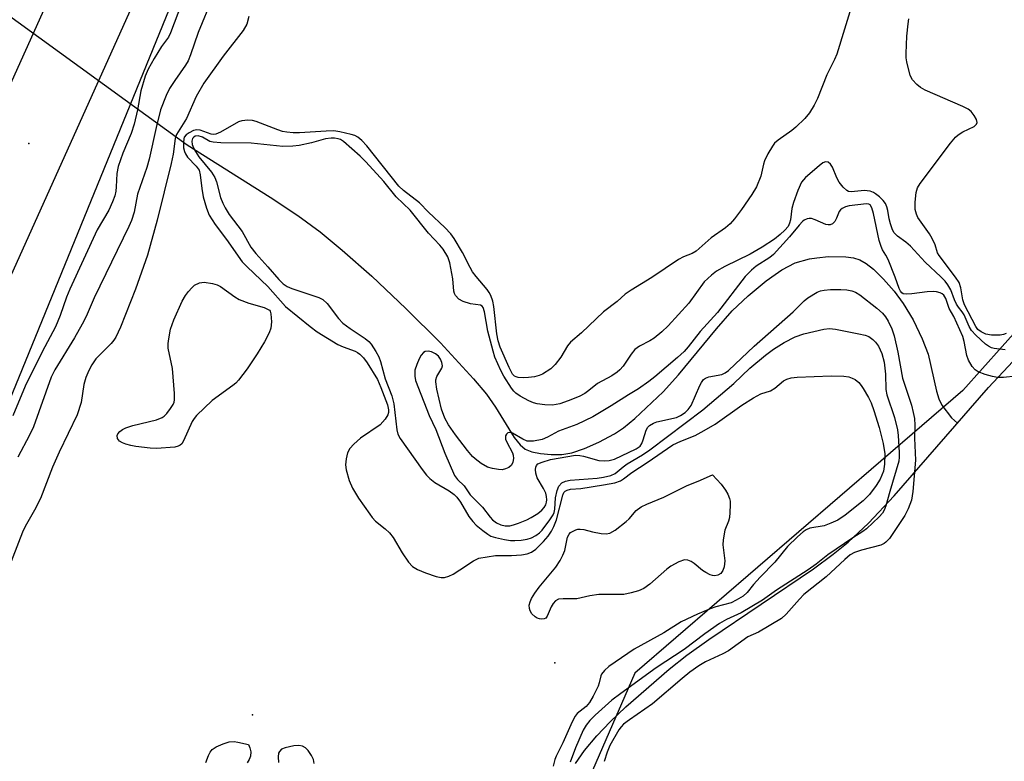
# Model space of a CAD drawing. Units: inches. Extents: x 1315764 to 1321764, y 541447 to 545447.
# Drawn here: x 1318968 to 1319194, y 542192 to 542362 of the extents above; entities that cross this region are included whole.
import ezdxf

# ---------------------------------------------------------------- set-up
doc = ezdxf.new("R2010")
doc.units = ezdxf.units.IN
doc.header["$MEASUREMENT"] = 0
for name, color, linetype in [('ELEV-Spot Elevation', 7, 'Continuous'), ('HYDRO-Hidden Single Line Stream', 5, 'Continuous'), ('HYDRO-Single Line Stream', 4, 'Continuous'), ('HYDRO-Stream Poly Centerlines', 142, 'Continuous'), ('HYDRO-Water Body', 4, 'Continuous'), ('NTRL-Trees', 3, 'Continuous'), ('TRANS-Road', 130, 'Continuous'), ('Undefined', 1, 'Continuous')]:
    doc.layers.add(name, color=color, linetype=linetype)

msp = doc.modelspace()

# ---------------------------------------------------------------- linework, layer by layer
at = {"layer": 'ELEV-Spot Elevation'}
for p in [(1318970.46, 542333.54, 291.38), (1319090.98, 542214.5, 285.75), (1319021.71, 542202.65, 285.07)]:
    msp.add_point(p, dxfattribs=at)
at = {"layer": 'HYDRO-Hidden Single Line Stream'}
msp.add_line((1318947.04, 542376.47), (1319006.73, 542333.22), dxfattribs=at)
at = {"layer": 'HYDRO-Single Line Stream'}
msp.add_lwpolyline([(1319006.73, 542333.22), (1319025.76, 542321.2), (1319032.04, 542316.98), (1319037.19, 542313.24), (1319042.25, 542309.1), (1319049, 542303.08), (1319056.84, 542295.69), (1319064.81, 542287.83), (1319072.37, 542279.62), (1319075.3, 542276.05), (1319077.42, 542273.11), (1319081.67, 542266.18), (1319083.06, 542264.48), (1319084.22, 542263.51), (1319085.73, 542262.9), (1319087.68, 542262.5), (1319090.14, 542262.27), (1319092.58, 542262.26), (1319094.89, 542262.65), (1319097.81, 542263.61), (1319101.06, 542265.06), (1319104.62, 542266.97), (1319106.7, 542268.38), (1319109.29, 542270.48), (1319115.82, 542276.65), (1319119.31, 542280.5), (1319128.01, 542291.08), (1319131.65, 542295.19), (1319135.27, 542298.64), (1319139.42, 542302.06), (1319141.47, 542303.49), (1319143.04, 542304.58), (1319146.06, 542306.17), (1319149.35, 542307.09), (1319151, 542307.28), (1319153.71, 542307.6), (1319157.68, 542307.54), (1319159.41, 542307.29), (1319160.85, 542306.88), (1319162.37, 542306.02), (1319164.02, 542304.69), (1319166.31, 542302.44), (1319168.76, 542299.69), (1319170.84, 542296.86), (1319173.09, 542293.08), (1319175.2, 542288.79), (1319176.55, 542285.27), (1319178.44, 542276.76), (1319179, 542274.99), (1319179.66, 542273.56), (1319181.93, 542270.68), (1319183.29, 542269.41)], dxfattribs=at)
at = {"layer": 'HYDRO-Stream Poly Centerlines'}
msp.add_lwpolyline([(1319095.69, 542191.48), (1319097.81, 542194.47), (1319100.58, 542197.77), (1319103.66, 542201.01), (1319107.22, 542204.42), (1319117.19, 542213.07), (1319121.25, 542216.29), (1319126.27, 542219.91), (1319150.26, 542236.06), (1319154.81, 542239.4), (1319158.22, 542242.16), (1319162.86, 542246.53), (1319168.78, 542252.78), (1319190.41, 542277.57), (1319207.3, 542295.65)], dxfattribs=at)
at = {"layer": 'HYDRO-Water Body'}
msp.add_lwpolyline([(1319095.69, 542191.48), (1319097.81, 542194.47), (1319100.58, 542197.77), (1319103.66, 542201.01), (1319107.22, 542204.42), (1319117.19, 542213.07), (1319121.25, 542216.29), (1319126.27, 542219.91), (1319150.26, 542236.06), (1319154.81, 542239.4), (1319158.22, 542242.16), (1319162.86, 542246.53), (1319168.78, 542252.78), (1319190.41, 542277.57), (1319207.3, 542295.65)], dxfattribs=at)
at = {"layer": 'NTRL-Trees'}
msp.add_lwpolyline([(1319220.53, 542317.26), (1319184.49, 542276.94), (1319109.34, 542212.18), (1319088.64, 542164.61), (1319069.64, 542128.49), (1319049.48, 542107.11), (1319035.42, 542090.61), (1319008.09, 542098.74), (1318962.25, 542127.91), (1318945.59, 542144.57), (1318936.54, 542156.64), (1318924.84, 542173.97), (1319018.32, 542402.79), (1319121.41, 542627.94), (1319131.95, 542658.14), (1319143.31, 542681.66), (1319348.82, 543203.07)], dxfattribs=at)
at = {"layer": 'TRANS-Road'}
for points in [[(1318543.25, 541798.2), (1318568.12, 541804.68), (1318592.57, 541812.62), (1318616.5, 541821.99), (1318639.84, 541832.75), (1318662.51, 541844.87), (1318684.62, 541858.43), (1318686.53, 541859.68), (1318706.7, 541875.33), (1318726.03, 541892.24), (1318744.33, 541910.26), (1318761.53, 541929.32), (1318777.58, 541949.37), (1318792.41, 541970.34), (1318806.1, 541992.33), (1318807.76, 541995.2), (1318885.48, 542167.97), (1319011.84, 542448.47), (1319121.1, 542694.21)], [(1319140.28, 542692.85), (1319028.34, 542441.09), (1318901.97, 542160.55), (1318823.87, 541986.96), (1318821.62, 541983.03), (1318807.48, 541960.33), (1318792.02, 541938.5), (1318775.31, 541917.61), (1318757.39, 541897.75), (1318738.33, 541878.98), (1318718.2, 541861.37), (1318697.06, 541844.97), (1318694.33, 541843.17), (1318671.51, 541829.18), (1318647.9, 541816.56), (1318623.59, 541805.35), (1318598.66, 541795.59), (1318573.2, 541787.32), (1318547.29, 541780.57)]]:
    msp.add_lwpolyline(points, dxfattribs=at)
at = {"layer": 'Undefined'}
for points, elevation in [([(1319012.5, 542366.99), (1319009.26, 542358.91), (1319007.5, 542353.84), (1319006.94, 542352.46), (1319006.34, 542351.44), (1319003.87, 542347.96), (1319002.63, 542346.07), (1319001.89, 542344.5), (1319000.63, 542341.22), (1318999.57, 542337.15), (1318998, 542329.91), (1318997.44, 542328), (1318995.3, 542321.88), (1318994.55, 542317.78), (1318993.97, 542315.85), (1318993.38, 542314.48), (1318985.41, 542298.12), (1318983.55, 542293.9), (1318982.66, 542292.09), (1318980.91, 542288.98), (1318976.42, 542281.62), (1318975.56, 542279.97), (1318971.49, 542268.6), (1318970.58, 542266.68), (1318967.89, 542261.68)], 288), ([(1319005.42, 542365.5), (1319002.93, 542358.84), (1319002.43, 542357.9), (1319000.84, 542355.71), (1318999.13, 542353), (1318997.76, 542350.5), (1318997.06, 542348.93), (1318996.06, 542345.54), (1318995.35, 542341.2), (1318994.56, 542337.91), (1318993.85, 542335.79), (1318991.97, 542331.33), (1318990.86, 542328.27), (1318990.61, 542326.67), (1318990.47, 542323.6), (1318990.34, 542322.55), (1318990.11, 542321.48), (1318989.62, 542320.11), (1318988.78, 542318.25), (1318986.07, 542313.71), (1318979.79, 542300.12), (1318979.02, 542298.27), (1318977.63, 542294.14), (1318976.54, 542291.52), (1318973.5, 542285.75), (1318969.6, 542277.9), (1318966.73, 542271.09)], 290), ([(1319159.41, 542366.47), (1319155.6, 542353.98), (1319155.07, 542352.74), (1319153.29, 542349.25), (1319151.22, 542343.78), (1319150.41, 542342.26), (1319149.36, 542340.54), (1319148.28, 542339.22), (1319146.24, 542337.24), (1319145.33, 542336.5), (1319142.14, 542334.29), (1319141.35, 542333.56), (1319140.85, 542332.93), (1319139.81, 542331.15), (1319139.05, 542329.57), (1319138.8, 542328.74), (1319138.22, 542326.03), (1319137.22, 542323.59), (1319136.12, 542321.82), (1319133.73, 542318.39), (1319132.14, 542316.24), (1319131.16, 542315.14), (1319130.07, 542314.22), (1319126.83, 542311.88), (1319123.39, 542308.84), (1319122.44, 542308.31), (1319120.46, 542307.54), (1319119.32, 542306.94), (1319113.24, 542302.81), (1319108.49, 542299.93), (1319107.11, 542298.98), (1319105.24, 542297.32), (1319102.15, 542294.96), (1319097.13, 542290.13), (1319094.6, 542288.03), (1319093.91, 542287.18), (1319092.35, 542284.52), (1319091.09, 542282.89), (1319090.04, 542281.92), (1319088.13, 542280.65), (1319087.36, 542280.32), (1319086.29, 542280.07), (1319084.91, 542279.89), (1319083.74, 542279.85), (1319082.61, 542279.91), (1319082.09, 542280.04), (1319081.72, 542280.24), (1319081.29, 542280.66), (1319080.48, 542282.19), (1319078.49, 542286.83), (1319077.97, 542288.27), (1319077.69, 542289.87), (1319077.03, 542296.13), (1319076.75, 542297.42), (1319076.29, 542298.68), (1319075.94, 542299.4), (1319075.48, 542300.09), (1319072.92, 542303.03), (1319072.12, 542304.08), (1319071.54, 542305.08), (1319069.82, 542308.52), (1319067.94, 542311.74), (1319067.14, 542312.8), (1319065.8, 542314.23), (1319062.03, 542317.76), (1319059.93, 542319.89), (1319056.28, 542322.72), (1319055.22, 542323.72), (1319047.87, 542332.95), (1319046.76, 542334.18), (1319045.86, 542334.93), (1319045.11, 542335.31), (1319044.29, 542335.57), (1319041.74, 542336.16), (1319040.31, 542336.39), (1319038.55, 542336.36), (1319032.47, 542335.92), (1319031.01, 542335.95), (1319029.56, 542336.09), (1319028.53, 542336.29), (1319027.47, 542336.61), (1319022.53, 542338.53), (1319021.71, 542338.75), (1319020.62, 542338.83), (1319019.27, 542338.73), (1319018.47, 542338.47), (1319014.36, 542336.11), (1319013.31, 542335.66), (1319012.82, 542335.57), (1319012.2, 542335.61), (1319009.7, 542336.54), (1319008.91, 542336.67), (1319008.13, 542336.48), (1319007.14, 542335.97), (1319006.47, 542335.47), (1319006.06, 542334.96), (1319005.92, 542334.57), (1319005.84, 542333.72), (1319005.91, 542332.54), (1319006.08, 542331.68), (1319006.3, 542331.14), (1319006.77, 542330.41), (1319008.81, 542328.35), (1319009.45, 542327.41), (1319009.72, 542326.33), (1319010.04, 542323.23), (1319010.4, 542321.27), (1319011.14, 542318.72), (1319011.78, 542317.07), (1319013.14, 542314.92), (1319015.69, 542311.51), (1319019.31, 542306.42), (1319020.43, 542305.22), (1319025.18, 542300.74), (1319029.28, 542296.17), (1319034.88, 542291.6), (1319036.53, 542290.38), (1319041.22, 542287.48), (1319042.45, 542286.92), (1319045.23, 542285.9), (1319045.75, 542285.64), (1319046.3, 542285.23), (1319047.1, 542284.4), (1319047.99, 542283.23), (1319050.33, 542279.43), (1319051.13, 542277.64), (1319052.62, 542273.65), (1319052.83, 542272.46), (1319052.82, 542271.89), (1319052.7, 542271.34), (1319052.13, 542270.37), (1319050.94, 542269.08), (1319046.43, 542265.98), (1319044.95, 542264.64), (1319044, 542263.61), (1319043.48, 542262.65), (1319043.16, 542261.27), (1319043.04, 542259.87), (1319043.19, 542258.77), (1319043.85, 542256.33), (1319044.61, 542254.53), (1319045.99, 542252.23), (1319048.55, 542248.55), (1319049.1, 542247.82), (1319049.89, 542246.99), (1319052.13, 542245.25), (1319053.09, 542244.31), (1319053.91, 542243.21), (1319055.99, 542239.7), (1319057.42, 542237.62), (1319058.36, 542236.63), (1319059.5, 542235.9), (1319061.36, 542235.14), (1319063.82, 542234.28), (1319064.91, 542234.09), (1319065.73, 542234.11), (1319066.69, 542234.39), (1319067.66, 542234.86), (1319069.24, 542235.82), (1319072.33, 542237.88), (1319073.56, 542238.47), (1319077.36, 542239.12), (1319081.08, 542239.1), (1319083.32, 542239.25), (1319084.66, 542239.53), (1319085.62, 542239.9), (1319086.62, 542240.6), (1319088.41, 542242.36), (1319089.45, 542243.58), (1319090.21, 542244.73), (1319090.72, 542245.74), (1319091.35, 542247.32), (1319092.78, 542252.95), (1319093.03, 542253.53), (1319093.35, 542253.88), (1319093.78, 542254.11), (1319094.54, 542254.29), (1319096.92, 542254.5), (1319102.17, 542255.27), (1319104.72, 542255.8), (1319106.07, 542256.25), (1319106.73, 542256.67), (1319108.62, 542258.1), (1319112.16, 542260.41), (1319118, 542264.47), (1319119.83, 542265.34), (1319123.13, 542266.62), (1319125.21, 542267.73), (1319127.75, 542269.24), (1319133.84, 542273.56), (1319136.48, 542275.25), (1319138.2, 542276.16), (1319140.43, 542276.84), (1319141.38, 542277.47), (1319143.43, 542279.14), (1319144.15, 542279.51), (1319145.15, 542279.82), (1319146.55, 542279.99), (1319154.33, 542280.28), (1319157.21, 542280.24), (1319158.34, 542280.06), (1319159.15, 542279.78), (1319159.81, 542279.42), (1319160.63, 542278.72), (1319161.18, 542278.08), (1319161.66, 542277.34), (1319162.85, 542275.28), (1319163.45, 542274.06), (1319164.1, 542272.36), (1319165.3, 542268.47), (1319166.23, 542264.77), (1319166.59, 542262.44), (1319166.57, 542260.06), (1319166.29, 542258.41), (1319165.54, 542256.61), (1319164.65, 542255.16), (1319163.13, 542253.11), (1319161.67, 542251.65), (1319157.56, 542248.35), (1319155.81, 542247.19), (1319154.27, 542246.49), (1319152.68, 542245.94), (1319149.39, 542245.35), (1319148.62, 542245.01), (1319147.91, 542244.53), (1319146.61, 542243.38), (1319144.34, 542241.16), (1319141.41, 542237.58), (1319138.02, 542234.17), (1319136.51, 542232.47), (1319135.08, 542230.63), (1319134.17, 542229.84), (1319132.57, 542228.85), (1319131.43, 542228.27), (1319127.87, 542227.33), (1319126.56, 542226.9), (1319123.65, 542225.68), (1319119.9, 542223.96), (1319115.94, 542221.39), (1319109.17, 542217.63), (1319103.39, 542213.7), (1319102.35, 542212.79), (1319101.69, 542211.97), (1319101.5, 542211.53), (1319101.18, 542209.95), (1319100.88, 542209.18), (1319099.78, 542206.88), (1319098.95, 542205.42), (1319098.18, 542204.56), (1319096.13, 542202.94), (1319095.62, 542202.28), (1319094.98, 542201.02), (1319092.83, 542196.22), (1319091.3, 542193.14), (1319090.99, 542192.35), (1319090.62, 542190.85)], 284), ([(1319020.86, 542362.58), (1319020.42, 542360.88), (1319019.52, 542359.37), (1319014.96, 542353.55), (1319010.56, 542347.35), (1319008.79, 542344.28), (1319006.58, 542339.2), (1319004.28, 542335.6), (1319004, 542334.66), (1319003.47, 542331.1), (1319003.05, 542328.9), (1318999.87, 542315.96), (1318997.63, 542307.91), (1318994.84, 542300.16), (1318991.46, 542291.46), (1318990.33, 542289.15), (1318989.89, 542288.42), (1318989.31, 542287.68), (1318985.8, 542284.14), (1318984.86, 542282.78), (1318984.18, 542281.5), (1318983.5, 542279.89), (1318983.01, 542278.32), (1318982.4, 542274.14), (1318981.53, 542271.32), (1318977.41, 542262.81), (1318975.84, 542259.37), (1318973.08, 542252.16), (1318971.72, 542249.52), (1318969.58, 542245.79), (1318968.95, 542244.5), (1318964.19, 542232)], 286), ([(1319194.46, 542289.95), (1319193.83, 542289.73), (1319193.05, 542289.61), (1319191.07, 542289.59), (1319189.77, 542289.79), (1319188.66, 542290.33), (1319187.95, 542290.93), (1319187.45, 542291.62), (1319184.88, 542296.51), (1319184.53, 542297.66), (1319184.06, 542300.46), (1319183.62, 542301.63), (1319182.81, 542302.85), (1319179.04, 542307.83), (1319178.7, 542308.48), (1319178.13, 542310.26), (1319177.45, 542311.78), (1319176.84, 542312.78), (1319174.18, 542316.57), (1319173.84, 542317.34), (1319173.59, 542318.41), (1319173.55, 542320.07), (1319173.78, 542322.3), (1319174.1, 542323.35), (1319174.71, 542324.34), (1319181.67, 542333.56), (1319182.79, 542334.93), (1319183.46, 542335.51), (1319184.47, 542336.16), (1319187.1, 542337.41), (1319187.61, 542337.9), (1319187.76, 542338.33), (1319187.62, 542339.01), (1319187.09, 542339.93), (1319186.4, 542340.81), (1319185.73, 542341.38), (1319184.53, 542342), (1319175.85, 542345.74), (1319174.82, 542346.3), (1319173.92, 542347.04), (1319172.94, 542348.11), (1319172.39, 542349.11), (1319171.64, 542352.25), (1319171.51, 542353.12), (1319171.47, 542354.14), (1319171.68, 542358.13), (1319171.93, 542360.95), (1319172.14, 542362.07)], 284), ([(1319194.18, 542286.22), (1319191.66, 542286.55), (1319191.1, 542286.71), (1319190.39, 542287.06), (1319189.71, 542287.57), (1319187.47, 542289.57), (1319186.46, 542290.63), (1319185.94, 542291.59), (1319184.83, 542294.26), (1319184.38, 542294.96), (1319183.52, 542295.98), (1319183.07, 542296.67), (1319182.59, 542297.7), (1319181.76, 542299.96), (1319181.07, 542301.12), (1319180.42, 542301.98), (1319179.48, 542302.96), (1319175.84, 542306.3), (1319172.47, 542309.99), (1319171.44, 542310.88), (1319169.49, 542312.3), (1319168.76, 542313.05), (1319168.35, 542313.76), (1319167.88, 542315.13), (1319167.6, 542316.27), (1319167.31, 542318.18), (1319167.1, 542318.98), (1319166.75, 542319.74), (1319166.27, 542320.44), (1319165.42, 542321.26), (1319164.5, 542322), (1319164, 542322.29), (1319163.29, 542322.57), (1319162.54, 542322.7), (1319161.99, 542322.71), (1319158.93, 542322.42), (1319158.3, 542322.52), (1319157.89, 542322.72), (1319157.06, 542323.47), (1319156.17, 542324.63), (1319155.64, 542325.67), (1319154.6, 542328.09), (1319154.19, 542328.79), (1319153.66, 542329.24), (1319153.03, 542329.29), (1319152.4, 542329.04), (1319151.53, 542328.42), (1319148.42, 542325.69), (1319147.55, 542324.63), (1319146.68, 542322.74), (1319145.66, 542319.97), (1319145.33, 542318.61), (1319145.01, 542316.03), (1319144.8, 542315.22), (1319144.44, 542314.5), (1319143.72, 542313.63), (1319142.65, 542312.67), (1319141.33, 542311.61), (1319138.49, 542309.76), (1319135.78, 542308.19), (1319129.94, 542305.36), (1319128.01, 542304.23), (1319126.88, 542303.38), (1319125.23, 542301.8), (1319121.69, 542296.96), (1319116.95, 542291.73), (1319115.52, 542290.35), (1319113.75, 542288.94), (1319112.77, 542288.33), (1319110.39, 542287.11), (1319109.3, 542286.32), (1319108.45, 542285.28), (1319106.62, 542282.5), (1319105.88, 542281.67), (1319105.27, 542281.11), (1319104.04, 542280.29), (1319100.78, 542278.49), (1319098.77, 542276.89), (1319097.82, 542276.26), (1319096.54, 542275.58), (1319094.05, 542274.55), (1319092.1, 542273.9), (1319090.42, 542273.59), (1319088.67, 542273.65), (1319086.92, 542273.87), (1319086.09, 542274.1), (1319085.05, 542274.56), (1319083.04, 542275.63), (1319082.08, 542276.28), (1319081.58, 542276.78), (1319081.05, 542277.48), (1319079.33, 542280.22), (1319078.61, 542281.49), (1319077.9, 542283.02), (1319077.26, 542284.59), (1319076.82, 542285.94), (1319075.62, 542290.48), (1319074.87, 542294.96), (1319074.58, 542295.91), (1319074.31, 542296.25), (1319073.91, 542296.46), (1319071.67, 542296.77), (1319069.95, 542297.28), (1319068.98, 542297.86), (1319068.23, 542298.67), (1319067.97, 542299.14), (1319067.84, 542299.67), (1319067.62, 542302.53), (1319066.93, 542306.19), (1319066.43, 542307.52), (1319065.36, 542309.31), (1319064.62, 542310.2), (1319062.01, 542312.98), (1319057.82, 542318.21), (1319054.6, 542321.3), (1319051.81, 542324.79), (1319047.69, 542329.31), (1319046.37, 542330.62), (1319042.54, 542333.98), (1319041.85, 542334.41), (1319041.33, 542334.6), (1319040.51, 542334.76), (1319039.73, 542334.76), (1319038.41, 542334.55), (1319035.18, 542333.66), (1319032.35, 542333.04), (1319030.92, 542332.9), (1319028.61, 542332.84), (1319021.41, 542333.56), (1319014.41, 542333.68), (1319012.7, 542333.78), (1319011.9, 542333.98), (1319010.22, 542334.98), (1319009.24, 542335.27), (1319008.58, 542335.16), (1319008.21, 542334.94), (1319007.94, 542334.62), (1319007.8, 542334.06), (1319007.89, 542333.3), (1319008.19, 542332.48), (1319008.61, 542331.67), (1319009.42, 542330.43), (1319012.28, 542326.91), (1319013.02, 542325.74), (1319013.4, 542324.75), (1319014.38, 542321.16), (1319014.89, 542319.81), (1319015.4, 542318.76), (1319016.37, 542317.27), (1319019.31, 542313.33), (1319021.34, 542309.79), (1319022.47, 542308.28), (1319025.2, 542305.26), (1319027.71, 542302.32), (1319028.72, 542301.33), (1319029.66, 542300.75), (1319030.73, 542300.27), (1319036.86, 542298.23), (1319037.81, 542297.78), (1319038.78, 542296.87), (1319041.43, 542293.38), (1319042.4, 542292.35), (1319044.05, 542291.1), (1319047.49, 542288.86), (1319048.33, 542288.13), (1319048.85, 542287.53), (1319049.96, 542285.85), (1319050.64, 542284.6), (1319050.99, 542283.55), (1319052.07, 542279.61), (1319053.64, 542275.69), (1319054.07, 542273.85), (1319054.76, 542267.92), (1319055.02, 542266.94), (1319055.51, 542265.93), (1319060.55, 542258.8), (1319061.54, 542257.52), (1319062.36, 542256.74), (1319063.48, 542255.85), (1319066.8, 542253.97), (1319067.94, 542253.13), (1319068.51, 542252.5), (1319069.37, 542251.34), (1319071.29, 542248.05), (1319072.17, 542246.9), (1319072.98, 542246.09), (1319074.48, 542244.84), (1319075.62, 542243.97), (1319076.29, 542243.58), (1319077.4, 542243.22), (1319079.42, 542242.78), (1319080.85, 542242.57), (1319081.81, 542242.53), (1319083.23, 542242.63), (1319084.63, 542242.86), (1319085.64, 542243.19), (1319086.59, 542243.67), (1319087.45, 542244.32), (1319088.05, 542244.95), (1319089.81, 542247.26), (1319090.59, 542248.47), (1319090.81, 542248.96), (1319090.99, 542249.73), (1319091.17, 542252.35), (1319091.5, 542254), (1319091.91, 542254.99), (1319092.59, 542255.75), (1319093.41, 542256.14), (1319094.53, 542256.35), (1319100.66, 542256.87), (1319102.11, 542257.06), (1319103.83, 542257.45), (1319104.78, 542257.87), (1319106.67, 542259.45), (1319107.59, 542260.12), (1319111.05, 542262.15), (1319112.73, 542263.29), (1319124.93, 542272.5), (1319131.99, 542278.52), (1319135.64, 542282.02), (1319139.3, 542285.02), (1319141.13, 542286.38), (1319143.51, 542287.89), (1319146.05, 542289.21), (1319148.08, 542289.87), (1319152.62, 542291), (1319153.95, 542291.13), (1319155.32, 542290.99), (1319160.68, 542289.93), (1319162.12, 542289.58), (1319162.94, 542289.26), (1319163.9, 542288.63), (1319164.49, 542288.02), (1319165.13, 542287.06), (1319165.91, 542285.42), (1319166.44, 542283.41), (1319166.79, 542280.65), (1319166.87, 542277.18), (1319167.04, 542275.95), (1319168.84, 542270.71), (1319169.55, 542267.9), (1319169.71, 542266.61), (1319169.93, 542262.73), (1319169.94, 542261.61), (1319169.84, 542260.71), (1319167.75, 542253.76), (1319166.87, 542250.46), (1319166.49, 542249.48), (1319166.09, 542248.82), (1319165.35, 542247.96), (1319162.42, 542245.25), (1319161.57, 542244.6), (1319159.32, 542243.19), (1319153.57, 542239.27), (1319150.85, 542237.14), (1319149.02, 542235.85), (1319141.8, 542231.18), (1319138.55, 542228.9), (1319133.71, 542225.96), (1319130.36, 542224.44), (1319128.69, 542223.53), (1319125.38, 542221.17), (1319120.63, 542217.57), (1319114.19, 542213.39), (1319106.11, 542207.52), (1319104.04, 542205.94), (1319100.21, 542202.51), (1319098.97, 542201.3), (1319098.15, 542200.27), (1319097.51, 542199.08), (1319095.73, 542195.06), (1319094.46, 542191.8)], 282), ([(1319196.62, 542280.21), (1319193.79, 542279.93), (1319192.41, 542279.91), (1319191.32, 542280.1), (1319189.65, 542280.61), (1319188.03, 542281.23), (1319187.31, 542281.65), (1319186.61, 542282.44), (1319185.79, 542283.86), (1319185.43, 542284.96), (1319184.78, 542288.16), (1319184.46, 542289.29), (1319182.43, 542293.89), (1319181.37, 542295.72), (1319180.58, 542298.01), (1319180.11, 542298.77), (1319179.78, 542299.03), (1319179.29, 542299.26), (1319178.49, 542299.49), (1319177.71, 542299.6), (1319176.32, 542299.54), (1319172.77, 542299.06), (1319171.62, 542298.98), (1319170.84, 542299.1), (1319170.48, 542299.31), (1319170.19, 542299.64), (1319169.88, 542300.26), (1319168.97, 542302.89), (1319167.37, 542306.94), (1319166.88, 542307.96), (1319166.1, 542309.15), (1319165.74, 542309.91), (1319165.35, 542311.32), (1319164.02, 542317.44), (1319163.67, 542318.75), (1319163.24, 542319.47), (1319162.95, 542319.64), (1319162.43, 542319.69), (1319158.46, 542319.19), (1319157.58, 542318.96), (1319156.84, 542318.62), (1319156.43, 542318.3), (1319156.14, 542317.89), (1319155.51, 542316.37), (1319155.13, 542315.67), (1319154.66, 542315.14), (1319154.09, 542314.84), (1319153.6, 542314.84), (1319153.08, 542314.98), (1319150.63, 542316.05), (1319149.8, 542316.3), (1319149.29, 542316.32), (1319148.81, 542316.23), (1319148.13, 542315.94), (1319147.73, 542315.64), (1319146.95, 542314.82), (1319144.75, 542312.14), (1319141.12, 542308.05), (1319140.25, 542307.39), (1319137.09, 542305.39), (1319136.02, 542304.46), (1319134.6, 542303.05), (1319128.23, 542294.76), (1319124.3, 542290.45), (1319121.57, 542286.95), (1319120.61, 542285.87), (1319119.09, 542284.45), (1319113.93, 542280.02), (1319112.53, 542278.95), (1319110.12, 542277.3), (1319107.85, 542275.96), (1319103.87, 542273.37), (1319099.66, 542270.86), (1319095.99, 542269.12), (1319091.86, 542267.59), (1319089.29, 542266.23), (1319088.09, 542265.72), (1319086.06, 542265.33), (1319085.18, 542265.28), (1319084.62, 542265.35), (1319083.64, 542265.75), (1319081.25, 542267.11), (1319080.56, 542267.29), (1319080.18, 542267.19), (1319079.87, 542266.9), (1319079.67, 542266.5), (1319079.69, 542265.8), (1319079.98, 542265.05), (1319081.26, 542262.67), (1319081.44, 542262.12), (1319081.48, 542261.31), (1319081.36, 542260.52), (1319081.05, 542259.83), (1319080.46, 542259.3), (1319079.7, 542258.94), (1319078.89, 542258.77), (1319078.05, 542258.79), (1319076.66, 542259.02), (1319075.58, 542259.37), (1319074.09, 542260.23), (1319072.7, 542261.23), (1319072.08, 542261.83), (1319070.98, 542263.16), (1319068.21, 542266.76), (1319066.6, 542269.05), (1319065.79, 542270.55), (1319065.01, 542272.66), (1319063.94, 542277.19), (1319063.69, 542278.88), (1319063.74, 542279.4), (1319063.94, 542280.12), (1319065.05, 542282.05), (1319065.21, 542282.54), (1319065.1, 542283.31), (1319064.76, 542284.08), (1319064.28, 542284.8), (1319063.66, 542285.34), (1319062.68, 542285.81), (1319061.93, 542285.95), (1319061.27, 542285.85), (1319060.86, 542285.61), (1319060.31, 542284.98), (1319059.87, 542284.21), (1319059.32, 542282.91), (1319058.92, 542281.57), (1319058.86, 542280.21), (1319059.07, 542279.19), (1319062.17, 542271.23), (1319063.73, 542268.02), (1319065.78, 542262.56), (1319068, 542257.41), (1319068.64, 542256.52), (1319070.23, 542255.08), (1319071.59, 542253.01), (1319074.4, 542250.21), (1319076.13, 542247.9), (1319076.7, 542247.27), (1319077.6, 542246.61), (1319078.59, 542246.14), (1319079.58, 542245.92), (1319080.69, 542245.92), (1319081.52, 542246.12), (1319082.63, 542246.51), (1319084.53, 542247.27), (1319085.59, 542247.79), (1319087.1, 542248.77), (1319088.03, 542249.51), (1319088.54, 542250.09), (1319088.89, 542250.71), (1319089.07, 542251.34), (1319089.12, 542251.88), (1319089.08, 542252.65), (1319088.91, 542253.41), (1319088.42, 542254.44), (1319086.93, 542256.93), (1319086.59, 542258), (1319086.53, 542258.82), (1319086.59, 542259.34), (1319086.76, 542259.77), (1319087.11, 542260.09), (1319088.07, 542260.53), (1319090, 542261.1), (1319095.69, 542262.07), (1319096.73, 542262.03), (1319097.53, 542261.89), (1319101.1, 542260.85), (1319102.28, 542260.78), (1319103.46, 542260.86), (1319104.65, 542261.18), (1319109.66, 542263.56), (1319110.52, 542264.2), (1319110.95, 542264.81), (1319111.25, 542265.6), (1319111.91, 542267.81), (1319112.29, 542268.54), (1319112.65, 542268.9), (1319113.56, 542269.46), (1319114.35, 542269.74), (1319118.83, 542270.74), (1319119.79, 542271.19), (1319120.82, 542271.91), (1319121.55, 542272.6), (1319122.21, 542273.5), (1319124.19, 542278.05), (1319124.59, 542278.79), (1319125.09, 542279.43), (1319125.53, 542279.75), (1319126.29, 542280.08), (1319129.22, 542280.62), (1319130.02, 542280.99), (1319130.75, 542281.47), (1319136.68, 542287.05), (1319145.63, 542294.96), (1319148.12, 542297.45), (1319148.97, 542298.17), (1319151.14, 542299.41), (1319151.9, 542299.73), (1319152.73, 542299.92), (1319154.17, 542300.04), (1319156.52, 542300.09), (1319157.94, 542299.99), (1319159.05, 542299.79), (1319159.87, 542299.46), (1319160.87, 542298.81), (1319164.82, 542295.79), (1319166.07, 542294.63), (1319166.8, 542293.78), (1319167.39, 542292.83), (1319168.21, 542291.02), (1319168.72, 542289.48), (1319169.62, 542285.69), (1319170.67, 542279.74), (1319172.7, 542273.56), (1319173.13, 542271.91), (1319173.38, 542270.54), (1319173.48, 542268.95), (1319173.45, 542265.97), (1319173.66, 542260.97), (1319173.07, 542253.76), (1319172.74, 542251.79), (1319172, 542249.84), (1319171.2, 542248.28), (1319167.65, 542243.04), (1319166.87, 542242.16), (1319166.44, 542241.86), (1319165.69, 542241.52), (1319161.27, 542240.37), (1319159.67, 542239.79), (1319158.7, 542239.26), (1319157.42, 542238.23), (1319153.16, 542234.23), (1319148.03, 542230.16), (1319147.05, 542229.15), (1319144.02, 542225.66), (1319142.91, 542224.66), (1319137.69, 542221.55), (1319135.21, 542220.5), (1319130.78, 542217.29), (1319129.52, 542216.61), (1319125.52, 542214.77), (1319123.95, 542213.81), (1319121.94, 542212.39), (1319120.16, 542210.97), (1319113.34, 542205.16), (1319108.06, 542201.5), (1319106.72, 542200.46), (1319106.15, 542199.86), (1319105.64, 542199.17), (1319103.62, 542195.57), (1319102.98, 542194.08), (1319102.29, 542191.9)], 280), ([(1319011, 542191.66), (1319011.6, 542193.27), (1319011.96, 542194.03), (1319012.42, 542194.69), (1319013.34, 542195.3), (1319014.97, 542195.97), (1319016.37, 542196.42), (1319017.47, 542196.51), (1319018.35, 542196.38), (1319020.74, 542195.81), (1319021.11, 542195.03), (1319021.3, 542194.13), (1319021.25, 542193.15), (1319020.95, 542192.37), (1319020.49, 542191.62)], 286), ([(1319035.83, 542191.45), (1319035.65, 542192.39), (1319035.23, 542193.32), (1319034.46, 542194.47), (1319033.86, 542195.05), (1319033.14, 542195.42), (1319032.33, 542195.58), (1319031.18, 542195.52), (1319029.14, 542195.04), (1319028.36, 542194.73), (1319027.84, 542194.24), (1319027.68, 542193.8), (1319027.57, 542193.03), (1319027.67, 542191.69)], 284)]:
    msp.add_lwpolyline(points, dxfattribs=dict(at, elevation=elevation))
at = {"layer": 'Undefined', "elevation": 286}
for points in [[(1318999.71, 542263.64), (1318998.23, 542263.72), (1318994.96, 542264.12), (1318993.77, 542264.32), (1318992.66, 542264.63), (1318991.87, 542264.93), (1318991.19, 542265.35), (1318990.78, 542265.94), (1318990.7, 542266.59), (1318990.85, 542267), (1318991.27, 542267.55), (1318991.91, 542267.99), (1318992.66, 542268.33), (1318994.29, 542268.87), (1318999.68, 542270.23), (1319001.01, 542270.72), (1319001.47, 542271.02), (1319002.06, 542271.62), (1319002.93, 542272.76), (1319003.53, 542273.72), (1319003.73, 542274.23), (1319003.83, 542274.79), (1319003.81, 542276.26), (1319003.37, 542281.94), (1319002.39, 542286.64), (1319002.37, 542287.67), (1319002.48, 542288.78), (1319002.88, 542290.97), (1319003.65, 542293.14), (1319005.6, 542297.39), (1319006.36, 542298.71), (1319007.02, 542299.61), (1319007.77, 542300.46), (1319008.41, 542301.02), (1319009.56, 542301.6), (1319010.6, 542301.73), (1319012.5, 542301.42), (1319013.57, 542301.11), (1319014.32, 542300.74), (1319017.6, 542298.37), (1319018.61, 542297.79), (1319020.82, 542296.96), (1319024.39, 542295.91), (1319025.6, 542295.32), (1319025.76, 542295.09), (1319025.91, 542294.45), (1319026.01, 542292.65), (1319025.87, 542291.2), (1319025.54, 542290.13), (1319024.44, 542288.08), (1319022.78, 542285.31), (1319020.44, 542281.91), (1319018.46, 542279.28), (1319017.87, 542278.63), (1319017.2, 542278.06), (1319012.43, 542274.62), (1319008.87, 542271.19), (1319008.32, 542270.53), (1319007.88, 542269.8), (1319005.89, 542265.4), (1319005.48, 542264.72), (1319005.13, 542264.37), (1319004.67, 542264.14), (1319003.85, 542263.96)], [(1319127.62, 542234.44), (1319127.12, 542234.5), (1319126.58, 542234.66), (1319125.56, 542235.2), (1319124.85, 542235.69), (1319122.94, 542237.32), (1319122.24, 542237.76), (1319121.49, 542238.06), (1319120.71, 542238.12), (1319119.37, 542237.66), (1319117.55, 542236.67), (1319116.64, 542235.96), (1319112.74, 542232.52), (1319111.4, 542231.57), (1319110.13, 542231), (1319108.46, 542230.53), (1319106.76, 542230.19), (1319101.06, 542230.16), (1319098.98, 542229.9), (1319096, 542229.21), (1319092.92, 542229.22), (1319091.85, 542229.1), (1319091.15, 542228.72), (1319090.59, 542228.1), (1319090.17, 542227.33), (1319089.23, 542225.2), (1319088.93, 542224.8), (1319088.52, 542224.58), (1319088.03, 542224.54), (1319087.49, 542224.62), (1319086.95, 542224.78), (1319086.45, 542225.04), (1319085.73, 542225.79), (1319085.33, 542226.47), (1319085.17, 542226.95), (1319085.13, 542227.72), (1319085.31, 542228.49), (1319085.66, 542229.25), (1319086.38, 542230.48), (1319087.4, 542231.9), (1319091.21, 542236.47), (1319092.18, 542237.94), (1319092.84, 542239.23), (1319093.28, 542240.29), (1319093.88, 542243.33), (1319094.24, 542244.03), (1319094.61, 542244.38), (1319095.77, 542245.01), (1319096.28, 542245.15), (1319096.8, 542245.18), (1319097.62, 542245.04), (1319099.58, 542244.52), (1319101.63, 542244.15), (1319102.78, 542244.07), (1319103.59, 542244.22), (1319104.81, 542244.93), (1319107.36, 542246.9), (1319108, 542247.49), (1319109.61, 542249.4), (1319110.75, 542250.23), (1319112.05, 542250.85), (1319115.98, 542252.47), (1319121.33, 542255.13), (1319123.8, 542256.12), (1319127.15, 542257.6), (1319129.07, 542255.47), (1319130.08, 542254.11), (1319130.6, 542253.14), (1319131.02, 542252.14), (1319131.14, 542251.6), (1319131.19, 542250.74), (1319131.12, 542248.98), (1319130.98, 542247.83), (1319130.75, 542247.01), (1319129.93, 542244.91), (1319129.53, 542242.69), (1319129.52, 542241.56), (1319129.91, 542237.87), (1319129.82, 542236.52), (1319129.5, 542235.72), (1319129.01, 542235.03), (1319128.36, 542234.58)]]:
    msp.add_lwpolyline(points, close=True, dxfattribs=at)

doc.saveas('drawing.dxf')
